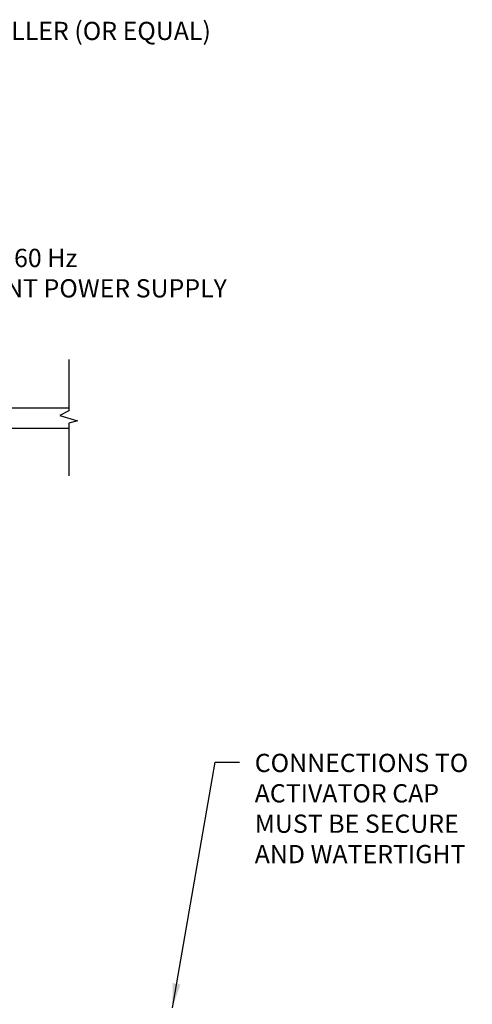
# Model space of a CAD drawing. Extents: x 12297 to 12794, y 16947 to 17107.
# Drawn here: x 12779 to 12781, y 16953 to 16957 of the extents above; entities that cross this region are included whole.
import ezdxf

# ---------------------------------------------------------------- set-up
doc = ezdxf.new("R2010")
doc.units = 0
doc.header["$LTSCALE"] = 0.5
doc.header["$MEASUREMENT"] = 0
doc.layers.get('0').update_dxf_attribs({"linetype": 'CONTINUOUS'})
doc.styles.add('AR1', font='archstyl.shx', dxfattribs={"width": 0.9, "height": 0.94})
doc.styles.add('VXTITLE', font='isocpeur.ttf')
doc.dimstyles.new('VX_11H_AN$7', dxfattribs={"dimtxt": 0.1, "dimasz": 0.12, "dimexe": 0.1, "dimexo": 0.0625, "dimgap": 0.075, "dimtad": 0, "dimtih": 1, "dimtoh": 1, "dimdec": 7, "dimzin": 0, "dimdsep": 46, "dimlunit": 5, "dimtxsty": 'VXTITLE', "dimcen": 0.08, "dimclrd": 1, "dimclre": 1, "dimclrt": 2, "dimadec": 0, "dimazin": 0, "dimtfac": 1, "dimtdec": 4, "dimtofl": 0, "dimtmove": 0, "dimatfit": 3, "dimfxl": 1, "dimtolj": 1, "dimtzin": 0, "dimarcsym": 0})

msp = doc.modelspace()

# ---------------------------------------------------------------- linework, layer by layer
at = {"color": 1}
for p, q in [((12779.2793589, 16955.7311952), (12779.2793589, 16955.476506)), ((12776.7774901, 16955.491507), (12779.2793589, 16955.491507)), ((12779.2793589, 16955.476506), (12779.2362002, 16955.4539126)), ((12779.2362002, 16955.4539126), (12779.3225177, 16955.4272113)), ((12779.3225177, 16955.4272113), (12779.2793589, 16955.4169415)), ((12779.2793589, 16955.4169415), (12779.2793589, 16955.1560904)), ((12776.6774901, 16955.391507), (12779.2793589, 16955.391507))]:
    msp.add_line(p, q, dxfattribs=at)

# ---------------------------------------------------------------- texts
at = {"color": 7, "char_height": 0.09, "attachment_point": 1, "style": 'AR1'}
for s, insert, width in [('V02-135-01 CONTROLLER (OR EQUAL)', (12777.8347047, 16957.3966977), 4.63), ('120 VAC, 5A, 60 Hz \\PINDEPENDENT POWER SUPPLY', (12778.288226, 16956.2765185), 3.897405956), ('CONNECTIONS TO ACTIVATOR CAP MUST BE SECURE AND WATERTIGHT', (12780.1959376, 16953.784827), 1.114343621)]:
    msp.add_mtext(s, dxfattribs=dict(at, insert=insert, width=width))

# ---------------------------------------------------------------- leaders
at = {"color": 1, "annotation_type": 0, "has_hookline": 1, "hookline_direction": 0}
for points, text_width in [([(12777.5054571, 16955.491507), (12778.0948838, 16956.2376303), (12778.2148838, 16956.2376303)], 1.8282857), ([(12779.7901772, 16952.5319572), (12780.0009376, 16953.7438181), (12780.1209376, 16953.7438181)], 1.0722857)]:
    msp.add_leader(points, dimstyle='VX_11H_AN$7', dxfattribs=dict(at, text_width=text_width))

doc.saveas('drawing.dxf')
